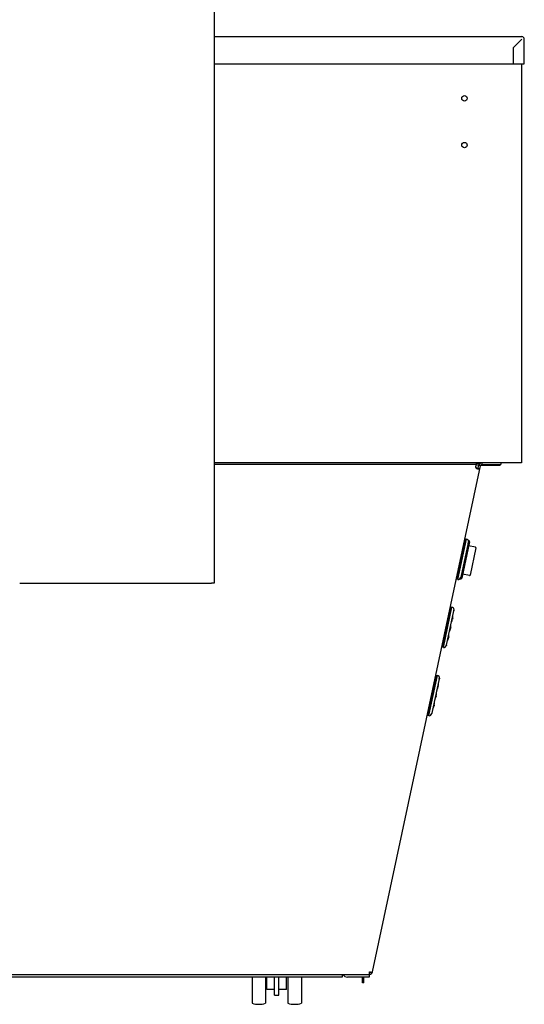
# Model space of a CAD drawing. Units: millimetres. Extents: x -4590 to 5695, y -216 to 2027.
# Drawn here: x 2398 to 2861, y 282 to 1187 of the extents above; entities that cross this region are included whole.
import ezdxf

# ---------------------------------------------------------------- set-up
doc = ezdxf.new("R2010")
doc.units = ezdxf.units.MM
doc.header["$LTSCALE"] = 19.36
doc.layers.get('0').update_dxf_attribs({"linetype": 'CONTINUOUS'})

msp = doc.modelspace()

# ---------------------------------------------------------------- linework, layer by layer
at = {"color": 3, "linetype": 'Continuous'}
for p, q in [((2576.33, 1834.37), (2576.33, 669.2)), ((2576.33, 1171.47), (2858.93, 1171.47)), ((2858.93, 1169.07), (2851.33, 1161.47)), ((2861.33, 1146.47), (2861.33, 1169.07)), ((2851.33, 1146.47), (2851.33, 1161.47)), ((2576.33, 1146.47), (2861.33, 1146.47)), ((2820.1, 778.51), (2817.22, 779.13)), ((2817.04, 778.27), (2576.33, 778.27)), ((2721.84, 311.84), (2821.08, 777.08)), ((2816.61, 776.27), (2816.59, 776.18)), ((2816.78, 777.08), (2816.61, 776.27)), ((2821.12, 777.51), (2839.17, 777.5)), ((2822.55, 778.27), (2839.86, 778.27)), ((2398.73, 669.2), (2573.93, 669.2)), ((1856.19, 309.47), (2718.9, 309.47)), ((2718.9, 309.47), (2718.9, 311.84)), ((2713.83, 301.86), (2713.84, 306.97))]:
    msp.add_line(p, q, dxfattribs=at)
at = {"color": 7, "linetype": 'Continuous'}
for p, q in [((2858.83, 1146.47), (2858.83, 779.77)), ((2858.83, 779.77), (2576.33, 779.77)), ((2817.04, 779.77), (2817.04, 778.27)), ((2822.55, 778.27), (2822.55, 779.77)), ((2839.86, 779.77), (2839.86, 778.27)), ((2821.08, 777.08), (2816.92, 777.97)), ((2817.61, 774.87), (2817.61, 774.56)), ((2819.07, 774.87), (2819.61, 777.39)), ((2819.07, 774.87), (2820.54, 774.56)), ((2839.17, 777.5), (2839.18, 778.27)), ((2810.95, 707.05), (2803.85, 673.8)), ((2807.05, 708.91), (2806.56, 709.01)), ((2810.18, 708.24), (2809.55, 708.37)), ((2816.52, 702.03), (2810.16, 703.38)), ((2816.9, 701.43), (2811.59, 676.5)), ((2802.67, 673.03), (2802.13, 673.14)), ((2810.99, 676.11), (2804.63, 677.47)), ((2693.83, 309.47), (2693.83, 306.97)), ((2718.83, 309.47), (2718.83, 306.97)), ((2693.83, 306.97), (2111.33, 306.97)), ((2611.08, 306.97), (2611.08, 282.97)), ((2623.58, 306.97), (2623.58, 282.97)), ((2624.83, 295.47), (2624.83, 306.97)), ((2631.83, 290.47), (2631.83, 306.97)), ((2635.83, 290.47), (2635.83, 306.97)), ((2642.83, 295.47), (2642.83, 306.97)), ((2644.08, 306.97), (2644.08, 282.97)), ((2656.58, 306.97), (2656.58, 282.97)), ((2718.83, 306.97), (2698.83, 306.97)), ((2712.63, 301.86), (2712.64, 306.97)), ((2713.83, 301.86), (2712.63, 301.86)), ((2631.83, 295.47), (2624.83, 295.47)), ((2631.83, 290.47), (2635.83, 290.47)), ((2642.83, 295.47), (2635.83, 295.47))]:
    msp.add_line(p, q, dxfattribs=at)
at = {"color": 2, "linetype": 'Continuous'}
for p, q in [((2819.61, 777.39), (2819.86, 778.58)), ((2817.61, 774.87), (2817.65, 774.85)), ((2817.65, 774.85), (2817.7, 774.83)), ((2818.14, 774.66), (2818.15, 774.66)), ((2818.16, 774.65), (2818.17, 774.65)), ((2818.63, 774.58), (2818.64, 774.58)), ((2809.86, 705.69), (2810.01, 706.38)), ((2809.94, 706.62), (2809.95, 706.61)), ((2809.96, 706.61), (2810.01, 706.38)), ((2809.85, 705.73), (2809.86, 705.69)), ((2796.49, 643.14), (2796.51, 643.1)), ((2796.51, 643.1), (2796.66, 643.79)), ((2796.59, 644.03), (2796.6, 644.02)), ((2796.61, 644.02), (2796.66, 643.79)), ((2783.14, 580.55), (2783.16, 580.51)), ((2783.16, 580.51), (2783.31, 581.2)), ((2783.24, 581.43), (2783.24, 581.43)), ((2783.25, 581.43), (2783.31, 581.2))]:
    msp.add_line(p, q, dxfattribs=at)
at = {"color": 6, "linetype": 'Continuous'}
for p, q in [((2799.39, 673), (2807.15, 709.41)), ((2800.31, 672.51), (2808.19, 709.48)), ((2803.23, 674.73), (2809.96, 706.26)), ((2807.02, 708.77), (2806.52, 708.84)), ((2807.02, 708.77), (2806.52, 708.84)), ((2808.14, 709.24), (2807.15, 709.41)), ((2809.04, 709.22), (2808.19, 709.48)), ((2809.05, 709.22), (2809.07, 709.21)), ((2809.05, 709.22), (2809.09, 709.2)), ((2809.07, 709.21), (2809.12, 709.19)), ((2809.09, 709.2), (2809.13, 709.18)), ((2809.12, 709.19), (2809.18, 709.16)), ((2809.13, 709.18), (2809.17, 709.16)), ((2809.17, 709.16), (2809.22, 709.13)), ((2809.18, 709.16), (2809.23, 709.12)), ((2809.22, 709.13), (2809.26, 709.1)), ((2809.23, 709.12), (2809.29, 709.08)), ((2809.31, 709.05), (2809.31, 709.05)), ((2809.33, 709.03), (2809.36, 708.99)), ((2809.38, 708.97), (2809.38, 708.97)), ((2809.46, 708.78), (2809.96, 706.61)), ((2809.93, 706.71), (2809.9, 706.87)), ((2809.97, 706.54), (2809.93, 706.71)), ((2809.95, 706.24), (2809.94, 706.62)), ((2809.96, 706.26), (2809.95, 706.62)), ((2809.96, 706.59), (2809.96, 706.61)), ((2809.97, 706.53), (2809.96, 706.59)), ((2809.96, 706.29), (2809.97, 706.31)), ((2809.96, 706.26), (2809.97, 706.31)), ((2809.96, 706.26), (2809.96, 706.26)), ((2809.96, 706.26), (2809.96, 706.26)), ((2810.01, 706.38), (2809.97, 706.54)), ((2809.98, 706.47), (2809.97, 706.53)), ((2809.97, 706.36), (2809.98, 706.42)), ((2809.97, 706.31), (2809.97, 706.36)), ((2809.98, 706.42), (2809.98, 706.47)), ((2808.84, 699.31), (2808.7, 698.65)), ((2807.02, 690.75), (2806.88, 690.09)), ((2805.19, 682.19), (2805.05, 681.53)), ((2799.04, 673.78), (2799.52, 673.63)), ((2799.39, 673), (2800.36, 672.76)), ((2800.31, 672.51), (2801.19, 672.4)), ((2801.71, 672.59), (2801.67, 672.56)), ((2801.75, 672.64), (2801.71, 672.59)), ((2801.75, 672.64), (2803.09, 674.41)), ((2802.87, 674.12), (2802.97, 674.26)), ((2802.97, 674.26), (2803.09, 674.41)), ((2803.1, 674.43), (2803.09, 674.41)), ((2803.09, 674.41), (2803.1, 674.43)), ((2803.1, 674.43), (2803.12, 674.46)), ((2803.12, 674.46), (2803.14, 674.49)), ((2803.12, 674.46), (2803.12, 674.46)), ((2803.14, 674.49), (2803.16, 674.53)), ((2803.18, 674.56), (2803.15, 674.51)), ((2803.18, 674.57), (2803.16, 674.53)), ((2803.2, 674.61), (2803.18, 674.56)), ((2803.22, 674.67), (2803.2, 674.61)), ((2803.23, 674.73), (2803.22, 674.67)), ((2803.23, 674.73), (2803.23, 674.73)), ((2786.04, 610.41), (2793.8, 646.82)), ((2786.95, 609.92), (2794.84, 646.89)), ((2789.88, 612.13), (2796.61, 643.67)), ((2793.67, 646.18), (2793.17, 646.24)), ((2793.67, 646.18), (2793.17, 646.24)), ((2794.79, 646.64), (2793.8, 646.82)), ((2795.69, 646.63), (2794.84, 646.89)), ((2795.7, 646.63), (2795.72, 646.62)), ((2795.7, 646.63), (2795.74, 646.61)), ((2795.72, 646.62), (2795.77, 646.6)), ((2795.74, 646.61), (2795.78, 646.59)), ((2795.77, 646.6), (2795.83, 646.57)), ((2795.78, 646.59), (2795.82, 646.57)), ((2795.82, 646.57), (2795.87, 646.54)), ((2795.83, 646.57), (2795.88, 646.53)), ((2795.87, 646.54), (2795.91, 646.51)), ((2795.88, 646.53), (2795.93, 646.49)), ((2795.98, 646.44), (2796.01, 646.4)), ((2796.02, 646.38), (2796.02, 646.38)), ((2796.11, 646.19), (2796.61, 644.02)), ((2796.58, 644.12), (2796.54, 644.28)), ((2796.62, 643.94), (2796.58, 644.12)), ((2796.6, 643.65), (2796.59, 644.02)), ((2796.61, 643.67), (2796.6, 644.03)), ((2796.61, 644), (2796.61, 644.02)), ((2796.62, 643.94), (2796.61, 644)), ((2796.61, 643.67), (2796.62, 643.72)), ((2796.61, 643.69), (2796.62, 643.71)), ((2796.61, 643.67), (2796.61, 643.67)), ((2796.61, 643.67), (2796.61, 643.67)), ((2796.66, 643.79), (2796.62, 643.94)), ((2796.62, 643.88), (2796.62, 643.94)), ((2796.63, 643.83), (2796.62, 643.88)), ((2796.62, 643.77), (2796.63, 643.83)), ((2796.62, 643.72), (2796.62, 643.77)), ((2795.49, 636.71), (2795.35, 636.06)), ((2793.67, 628.16), (2793.53, 627.5)), ((2791.84, 619.6), (2791.7, 618.94)), ((2785.69, 611.19), (2786.17, 611.04)), ((2786.04, 610.41), (2787.01, 610.16)), ((2786.95, 609.92), (2787.84, 609.81)), ((2788.36, 610), (2788.32, 609.96)), ((2788.4, 610.04), (2788.36, 610)), ((2788.4, 610.04), (2789.74, 611.82)), ((2789.51, 611.53), (2789.62, 611.67)), ((2789.62, 611.67), (2789.74, 611.82)), ((2789.75, 611.84), (2789.74, 611.82)), ((2789.74, 611.82), (2789.75, 611.84)), ((2789.75, 611.84), (2789.77, 611.87)), ((2789.77, 611.87), (2789.79, 611.9)), ((2789.77, 611.87), (2789.77, 611.87)), ((2789.79, 611.9), (2789.81, 611.94)), ((2789.83, 611.97), (2789.8, 611.92)), ((2789.83, 611.98), (2789.81, 611.94)), ((2789.85, 612.02), (2789.83, 611.97)), ((2789.87, 612.08), (2789.85, 612.02)), ((2789.88, 612.13), (2789.87, 612.08)), ((2789.88, 612.13), (2789.88, 612.14)), ((2772.68, 547.82), (2780.45, 584.23)), ((2773.6, 547.33), (2781.49, 584.3)), ((2776.53, 549.54), (2783.26, 581.08)), ((2780.32, 583.59), (2779.82, 583.65)), ((2780.32, 583.59), (2779.82, 583.65)), ((2781.44, 584.05), (2780.45, 584.23)), ((2782.34, 584.04), (2781.49, 584.3)), ((2782.35, 584.03), (2782.37, 584.03)), ((2782.35, 584.03), (2782.39, 584.02)), ((2782.37, 584.03), (2782.42, 584)), ((2782.39, 584.02), (2782.43, 584)), ((2782.42, 584), (2782.48, 583.97)), ((2782.43, 584), (2782.47, 583.98)), ((2782.47, 583.98), (2782.51, 583.95)), ((2782.48, 583.97), (2782.53, 583.94)), ((2782.51, 583.95), (2782.56, 583.92)), ((2782.53, 583.94), (2782.58, 583.89)), ((2782.58, 583.89), (2782.63, 583.84)), ((2782.61, 583.87), (2782.61, 583.87)), ((2782.63, 583.85), (2782.66, 583.8)), ((2782.63, 583.84), (2782.67, 583.79)), ((2782.67, 583.79), (2782.67, 583.79)), ((2782.75, 583.59), (2783.25, 581.43)), ((2783.23, 581.53), (2783.19, 581.69)), ((2783.27, 581.35), (2783.23, 581.53)), ((2783.25, 581.06), (2783.24, 581.43)), ((2783.26, 581.4), (2783.25, 581.43)), ((2783.26, 581.08), (2783.25, 581.43)), ((2783.27, 581.35), (2783.26, 581.4)), ((2783.26, 581.08), (2783.27, 581.13)), ((2783.26, 581.1), (2783.26, 581.12)), ((2783.26, 581.08), (2783.26, 581.08)), ((2783.26, 581.08), (2783.26, 581.08)), ((2783.31, 581.2), (2783.27, 581.35)), ((2783.27, 581.29), (2783.27, 581.35)), ((2783.27, 581.23), (2783.27, 581.29)), ((2783.27, 581.18), (2783.27, 581.23)), ((2783.27, 581.13), (2783.27, 581.18)), ((2782.14, 574.12), (2782, 573.46)), ((2780.32, 565.57), (2780.17, 564.91)), ((2778.49, 557.01), (2778.35, 556.35)), ((2772.34, 548.6), (2772.82, 548.45)), ((2772.68, 547.82), (2773.65, 547.57)), ((2773.6, 547.33), (2774.49, 547.22)), ((2775.01, 547.41), (2774.97, 547.37)), ((2775.05, 547.45), (2775.01, 547.41)), ((2775.05, 547.45), (2776.39, 549.23)), ((2776.16, 548.93), (2776.27, 549.08)), ((2776.27, 549.08), (2776.38, 549.23)), ((2776.4, 549.24), (2776.39, 549.23)), ((2776.39, 549.23), (2776.4, 549.24)), ((2776.4, 549.24), (2776.42, 549.28)), ((2776.42, 549.28), (2776.44, 549.31)), ((2776.42, 549.28), (2776.42, 549.28)), ((2776.44, 549.31), (2776.46, 549.35)), ((2776.47, 549.38), (2776.45, 549.32)), ((2776.48, 549.38), (2776.46, 549.35)), ((2776.5, 549.43), (2776.47, 549.38)), ((2776.52, 549.49), (2776.5, 549.43)), ((2776.53, 549.54), (2776.51, 549.48)), ((2776.53, 549.54), (2776.53, 549.55))]:
    msp.add_line(p, q, dxfattribs=at)
at = {"color": 3, "linetype": 'Continuous'}
for points in [[(2816.59, 776.18), (2816.58, 776.1), (2816.58, 776.02), (2816.58, 775.97)], [(2816.58, 775.97), (2816.58, 775.94), (2816.58, 775.86), (2816.59, 775.78), (2816.61, 775.7), (2816.62, 775.62), (2816.65, 775.54), (2816.67, 775.47), (2816.71, 775.4), (2816.74, 775.32), (2816.79, 775.25), (2816.83, 775.18), (2816.89, 775.11), (2816.94, 775.04), (2817, 774.98), (2817.07, 774.91), (2817.14, 774.85), (2817.22, 774.79), (2817.31, 774.73), (2817.4, 774.67), (2817.5, 774.61), (2817.61, 774.56)], [(2817.04, 778.27), (2817.03, 778.27), (2817.02, 778.26), (2817.01, 778.25), (2817, 778.24), (2816.99, 778.22), (2816.98, 778.2), (2816.97, 778.18), (2816.96, 778.15), (2816.95, 778.12), (2816.94, 778.08), (2816.93, 778.04), (2816.92, 778), (2816.91, 777.96), (2816.9, 777.91), (2816.9, 777.86), (2816.89, 777.81), (2816.88, 777.75), (2816.87, 777.69), (2816.86, 777.63), (2816.85, 777.57), (2816.84, 777.5), (2816.83, 777.44), (2816.82, 777.37), (2816.81, 777.3), (2816.8, 777.23), (2816.78, 777.08)], [(2817.61, 774.56), (2817.74, 774.51), (2817.87, 774.47), (2818, 774.43), (2818.14, 774.39), (2818.28, 774.35), (2818.42, 774.32), (2818.56, 774.28), (2818.69, 774.26), (2818.83, 774.23)], [(2818.83, 774.23), (2818.96, 774.21), (2819.08, 774.19), (2819.2, 774.17), (2819.32, 774.16), (2819.43, 774.15), (2819.53, 774.15), (2819.62, 774.15), (2819.71, 774.15), (2819.79, 774.16), (2819.87, 774.16), (2819.94, 774.17), (2820.01, 774.18), (2820.07, 774.2), (2820.13, 774.21), (2820.18, 774.23), (2820.23, 774.25), (2820.28, 774.27), (2820.32, 774.29), (2820.36, 774.31), (2820.39, 774.34), (2820.43, 774.37), (2820.45, 774.4), (2820.48, 774.43), (2820.5, 774.46), (2820.52, 774.49), (2820.53, 774.52), (2820.54, 774.56)], [(2397.53, 669.02), (2397.57, 669.02), (2397.6, 669.02), (2397.64, 669.02), (2397.68, 669.03), (2397.72, 669.03), (2397.76, 669.03), (2397.79, 669.04), (2397.83, 669.04), (2397.87, 669.05), (2397.91, 669.05), (2397.95, 669.06), (2397.99, 669.06), (2398.03, 669.07), (2398.07, 669.07), (2398.11, 669.08), (2398.15, 669.08), (2398.19, 669.09), (2398.23, 669.1), (2398.27, 669.1), (2398.31, 669.11), (2398.36, 669.12), (2398.4, 669.12), (2398.44, 669.13), (2398.48, 669.14), (2398.52, 669.15), (2398.56, 669.16), (2398.61, 669.17), (2398.65, 669.18), (2398.69, 669.19), (2398.73, 669.2)], [(2576.33, 669.2), (2576.33, 669.19), (2576.33, 669.18), (2576.33, 669.18), (2576.33, 669.17), (2576.32, 669.17), (2576.32, 669.16), (2576.31, 669.16), (2576.31, 669.15), (2576.3, 669.15), (2576.29, 669.14), (2576.29, 669.13), (2576.28, 669.13), (2576.27, 669.12), (2576.26, 669.12), (2576.25, 669.11), (2576.24, 669.11), (2576.23, 669.1), (2576.21, 669.1), (2576.2, 669.09), (2576.19, 669.09), (2576.17, 669.08), (2576.16, 669.08), (2576.14, 669.07), (2576.12, 669.07), (2576.11, 669.07), (2576.09, 669.06), (2576.07, 669.06), (2576.05, 669.05), (2576.03, 669.05), (2576.01, 669.05), (2575.99, 669.04), (2575.97, 669.04), (2575.94, 669.04), (2575.92, 669.03), (2575.9, 669.03), (2575.87, 669.03), (2575.85, 669.02), (2575.82, 669.02), (2575.8, 669.02), (2575.77, 669.02), (2575.74, 669.02), (2575.71, 669.01), (2575.69, 669.01), (2575.66, 669.01), (2575.63, 669.01), (2575.6, 669.01), (2575.57, 669.01), (2575.54, 669.01), (2575.51, 669.01), (2575.47, 669.01), (2575.44, 669.01), (2575.41, 669.01), (2575.38, 669.01), (2575.34, 669.01), (2575.31, 669.01), (2575.27, 669.01), (2575.24, 669.01), (2575.2, 669.01), (2575.17, 669.01), (2575.13, 669.02), (2575.09, 669.02), (2575.06, 669.02), (2575.02, 669.02), (2574.98, 669.03), (2574.95, 669.03), (2574.91, 669.03), (2574.87, 669.04), (2574.83, 669.04), (2574.79, 669.05), (2574.75, 669.05), (2574.71, 669.06), (2574.67, 669.06), (2574.63, 669.07), (2574.59, 669.07), (2574.55, 669.08), (2574.51, 669.08), (2574.47, 669.09), (2574.43, 669.1), (2574.39, 669.1), (2574.35, 669.11), (2574.31, 669.12), (2574.27, 669.12), (2574.22, 669.13), (2574.18, 669.14), (2574.14, 669.15), (2574.1, 669.16), (2574.06, 669.17), (2574.02, 669.18), (2573.97, 669.19), (2573.93, 669.2)], [(2718.9, 311.84), (2719.04, 311.82), (2719.17, 311.79), (2719.31, 311.77), (2719.44, 311.74), (2719.58, 311.72), (2719.71, 311.7), (2719.84, 311.68), (2719.97, 311.67), (2720.09, 311.65)], [(2720.09, 311.65), (2720.22, 311.64), (2720.33, 311.63), (2720.45, 311.62), (2720.56, 311.61), (2720.68, 311.61), (2720.78, 311.6), (2720.88, 311.6), (2720.98, 311.6), (2721.08, 311.6), (2721.17, 311.61), (2721.25, 311.61), (2721.33, 311.62), (2721.4, 311.63), (2721.47, 311.64), (2721.53, 311.65), (2721.59, 311.67), (2721.64, 311.68), (2721.69, 311.7), (2721.73, 311.72), (2721.76, 311.74), (2721.79, 311.77), (2721.81, 311.79), (2721.83, 311.82), (2721.84, 311.84)]]:
    msp.add_lwpolyline(points, dxfattribs=at)
at = {"color": 7, "linetype": 'Continuous'}
for points in [[(2816.59, 776.09), (2816.61, 776.01), (2816.62, 775.93), (2816.65, 775.86), (2816.67, 775.78), (2816.71, 775.71), (2816.74, 775.64), (2816.79, 775.56), (2816.83, 775.49), (2816.89, 775.42), (2816.94, 775.36), (2817, 775.29), (2817.07, 775.23), (2817.14, 775.16), (2817.22, 775.1), (2817.31, 775.04), (2817.4, 774.98), (2817.5, 774.93), (2817.61, 774.87)], [(2817.61, 774.87), (2817.68, 774.84), (2817.75, 774.8), (2817.83, 774.77), (2817.9, 774.74), (2817.97, 774.71), (2818.04, 774.69), (2818.1, 774.67), (2818.17, 774.65), (2818.23, 774.63), (2818.3, 774.62), (2818.36, 774.6), (2818.42, 774.59), (2818.48, 774.59), (2818.53, 774.58), (2818.59, 774.58), (2818.64, 774.58), (2818.69, 774.59), (2818.73, 774.59), (2818.78, 774.6), (2818.82, 774.62), (2818.86, 774.63), (2818.9, 774.65), (2818.93, 774.67), (2818.96, 774.69), (2818.99, 774.71), (2819.01, 774.74), (2819.03, 774.77), (2819.05, 774.8), (2819.06, 774.84), (2819.07, 774.87)]]:
    msp.add_lwpolyline(points, dxfattribs=at)
at = {"color": 2, "linetype": 'Continuous'}
for points in [[(2817.7, 774.83), (2817.73, 774.82), (2817.75, 774.81), (2817.77, 774.8), (2817.8, 774.79), (2817.82, 774.77), (2817.84, 774.77), (2817.87, 774.76), (2817.89, 774.75), (2817.91, 774.74), (2817.94, 774.73), (2817.96, 774.72), (2817.98, 774.71), (2818.01, 774.7), (2818.03, 774.69), (2818.05, 774.69), (2818.07, 774.68), (2818.09, 774.67), (2818.12, 774.67), (2818.14, 774.66)], [(2818.17, 774.65), (2818.19, 774.64), (2818.21, 774.64), (2818.23, 774.63), (2818.25, 774.63), (2818.26, 774.62), (2818.28, 774.62), (2818.3, 774.62), (2818.32, 774.61), (2818.33, 774.61), (2818.35, 774.61), (2818.37, 774.6), (2818.39, 774.6), (2818.4, 774.6), (2818.42, 774.59), (2818.44, 774.59), (2818.45, 774.59), (2818.47, 774.59), (2818.48, 774.59), (2818.5, 774.59), (2818.52, 774.58), (2818.53, 774.58)], [(2818.53, 774.58), (2818.54, 774.58), (2818.55, 774.58), (2818.55, 774.58), (2818.56, 774.58), (2818.57, 774.58), (2818.58, 774.58), (2818.59, 774.58), (2818.59, 774.58), (2818.6, 774.58), (2818.61, 774.58), (2818.62, 774.58), (2818.62, 774.58), (2818.63, 774.58)], [(2818.64, 774.58), (2818.65, 774.58), (2818.67, 774.59), (2818.68, 774.59), (2818.69, 774.59), (2818.71, 774.59), (2818.72, 774.59), (2818.73, 774.59), (2818.75, 774.6), (2818.76, 774.6), (2818.77, 774.6), (2818.78, 774.61), (2818.8, 774.61), (2818.81, 774.61), (2818.82, 774.62), (2818.83, 774.62), (2818.84, 774.62), (2818.85, 774.63), (2818.86, 774.63), (2818.87, 774.64), (2818.88, 774.64), (2818.89, 774.65)], [(2818.89, 774.65), (2818.9, 774.65), (2818.9, 774.65), (2818.9, 774.65), (2818.91, 774.66), (2818.91, 774.66), (2818.91, 774.66), (2818.92, 774.66), (2818.92, 774.66)], [(2818.92, 774.66), (2818.93, 774.67), (2818.94, 774.68), (2818.95, 774.68), (2818.96, 774.69), (2818.97, 774.7), (2818.97, 774.7), (2818.98, 774.71), (2818.99, 774.72), (2819, 774.73), (2819, 774.73), (2819.01, 774.74), (2819.02, 774.75), (2819.02, 774.76), (2819.03, 774.77), (2819.03, 774.78), (2819.04, 774.79), (2819.04, 774.79), (2819.05, 774.8), (2819.05, 774.81), (2819.06, 774.82), (2819.06, 774.83), (2819.06, 774.84)], [(2819.06, 774.84), (2819.07, 774.85), (2819.07, 774.85), (2819.07, 774.85), (2819.07, 774.86), (2819.07, 774.86), (2819.07, 774.86), (2819.07, 774.87), (2819.07, 774.87)], [(2809.95, 706.61), (2809.95, 706.61), (2809.95, 706.61), (2809.95, 706.61), (2809.95, 706.61), (2809.96, 706.61), (2809.96, 706.61), (2809.96, 706.61), (2809.96, 706.61)], [(2796.6, 644.02), (2796.6, 644.02), (2796.6, 644.02), (2796.6, 644.02), (2796.6, 644.02), (2796.6, 644.02), (2796.6, 644.02), (2796.61, 644.02), (2796.61, 644.02)], [(2783.24, 581.43), (2783.25, 581.43), (2783.25, 581.43), (2783.25, 581.43), (2783.25, 581.43), (2783.25, 581.42), (2783.25, 581.42), (2783.25, 581.43), (2783.25, 581.43)]]:
    msp.add_lwpolyline(points, dxfattribs=at)
at = {"color": 6, "linetype": 'Continuous'}
for points in [[(2809.26, 709.1), (2809.3, 709.07), (2809.33, 709.03)], [(2809.29, 709.08), (2809.33, 709.03), (2809.38, 708.97)], [(2809.36, 708.99), (2809.39, 708.94), (2809.42, 708.89)], [(2809.42, 708.89), (2809.44, 708.84), (2809.46, 708.79), (2809.46, 708.78)], [(2801.75, 672.64), (2801.7, 672.58), (2801.65, 672.54), (2801.6, 672.49), (2801.54, 672.46), (2801.47, 672.43), (2801.41, 672.41), (2801.34, 672.4), (2801.27, 672.4), (2801.2, 672.4)], [(2801.4, 672.41), (2801.35, 672.4), (2801.3, 672.4), (2801.25, 672.4), (2801.2, 672.4)], [(2801.59, 672.49), (2801.55, 672.46), (2801.5, 672.44), (2801.45, 672.42), (2801.4, 672.41)], [(2801.51, 672.45), (2801.52, 672.45), (2801.52, 672.45), (2801.53, 672.46), (2801.53, 672.46)], [(2801.53, 672.46), (2801.54, 672.46), (2801.55, 672.47), (2801.55, 672.47), (2801.56, 672.47), (2801.57, 672.48)], [(2801.67, 672.56), (2801.63, 672.52), (2801.59, 672.49)], [(2803.15, 674.51), (2803.12, 674.46), (2803.09, 674.41)], [(2803.2, 674.61), (2803.19, 674.58), (2803.18, 674.57)], [(2803.18, 674.57), (2803.18, 674.57), (2803.19, 674.6)], [(2803.22, 674.67), (2803.22, 674.68), (2803.23, 674.73)], [(2795.91, 646.51), (2795.95, 646.48), (2795.98, 646.44)], [(2795.93, 646.49), (2795.98, 646.44), (2796.02, 646.38)], [(2795.96, 646.46), (2795.96, 646.46), (2795.96, 646.46), (2795.97, 646.45), (2795.97, 646.45)], [(2796.01, 646.4), (2796.04, 646.35), (2796.07, 646.3)], [(2796.07, 646.3), (2796.09, 646.25), (2796.1, 646.2), (2796.11, 646.19)], [(2788.4, 610.04), (2788.35, 609.99), (2788.3, 609.94), (2788.25, 609.9), (2788.19, 609.87), (2788.12, 609.84), (2788.06, 609.82), (2787.99, 609.81), (2787.91, 609.81), (2787.84, 609.81)], [(2788.05, 609.82), (2788, 609.81), (2787.95, 609.81), (2787.89, 609.81), (2787.84, 609.81)], [(2788.24, 609.9), (2788.19, 609.87), (2788.15, 609.85), (2788.1, 609.83), (2788.05, 609.82)], [(2788.16, 609.86), (2788.16, 609.86), (2788.17, 609.86), (2788.18, 609.86), (2788.18, 609.87)], [(2788.18, 609.87), (2788.19, 609.87), (2788.2, 609.87), (2788.2, 609.88), (2788.21, 609.88), (2788.21, 609.88)], [(2788.32, 609.96), (2788.28, 609.93), (2788.24, 609.9)], [(2789.8, 611.92), (2789.77, 611.87), (2789.74, 611.82)], [(2789.85, 612.02), (2789.83, 611.99), (2789.83, 611.98)], [(2789.83, 611.97), (2789.83, 611.98), (2789.84, 612.01)], [(2789.87, 612.08), (2789.87, 612.08), (2789.88, 612.13)], [(2782.56, 583.92), (2782.59, 583.88), (2782.63, 583.85)], [(2782.66, 583.8), (2782.69, 583.76), (2782.72, 583.71)], [(2782.72, 583.71), (2782.74, 583.66), (2782.75, 583.6), (2782.75, 583.59)], [(2775.05, 547.45), (2775, 547.4), (2774.95, 547.35), (2774.89, 547.31), (2774.83, 547.28), (2774.77, 547.25), (2774.7, 547.23), (2774.63, 547.22), (2774.56, 547.21), (2774.49, 547.22)], [(2774.7, 547.23), (2774.65, 547.22), (2774.59, 547.21), (2774.54, 547.21), (2774.49, 547.22)], [(2774.89, 547.31), (2774.84, 547.28), (2774.8, 547.26), (2774.75, 547.24), (2774.7, 547.23)], [(2774.81, 547.26), (2774.81, 547.27), (2774.82, 547.27), (2774.83, 547.27), (2774.83, 547.28)], [(2774.83, 547.28), (2774.84, 547.28), (2774.84, 547.28), (2774.85, 547.28), (2774.86, 547.29), (2774.86, 547.29)], [(2774.97, 547.37), (2774.93, 547.34), (2774.89, 547.31)], [(2776.45, 549.33), (2776.42, 549.27), (2776.39, 549.23)], [(2776.5, 549.43), (2776.48, 549.4), (2776.48, 549.38)], [(2776.48, 549.38), (2776.48, 549.39), (2776.49, 549.41)], [(2776.52, 549.49), (2776.52, 549.49), (2776.53, 549.54)]]:
    msp.add_lwpolyline(points, dxfattribs=at)
at = {"color": 7, "linetype": 'Continuous'}
for centre in [(2806.33, 1114.77), (2806.33, 1071.77)]:
    msp.add_circle(centre, 2.5, dxfattribs=at)
at = {"color": 3, "linetype": 'Continuous'}
for centre, radius, start, end in [((2858.93, 1169.07), 2.4, 0, 90), ((2822.55, 776.77), 1.5, 90, 167.95867), ((2718.9, 312.47), 3, 270, 347.95867)]:
    msp.add_arc(centre, radius, start, end, dxfattribs=at)
at = {"color": 7, "linetype": 'Continuous'}
for centre, radius, start, end in [((2822.55, 776.77), 3, 90, 167.95867), ((2809.97, 707.26), 1, 347.95867, 77.95867), ((2816.42, 701.54), 0.5, 347.95867, 77.95867), ((2802.87, 674.01), 1, 257.95867, 347.95867), ((2811.1, 676.6), 0.5, 257.95867, 347.95867), ((2698.83, 311.97), 5, 210.00639, 270), ((2718.9, 312.47), 1.5, 270, 326.78078), ((2617.33, 302), 20.03, 251.81945, 288.18055), ((2650.33, 302), 20.03, 251.81945, 288.18055)]:
    msp.add_arc(centre, radius, start, end, dxfattribs=at)
at = {"color": 6, "linetype": 'Continuous'}
for centre, start, end in [((2796.84, 701.18), 334.02154, 347.95867), ((2796.98, 701.84), 347.95867, 1.8958), ((2795.01, 692.62), 334.02154, 347.95867), ((2795.16, 693.28), 347.95867, 1.8958), ((2793.19, 684.06), 334.02154, 347.95867), ((2793.33, 684.72), 347.95867, 1.8958), ((2783.49, 638.59), 334.02154, 347.95867), ((2783.63, 639.25), 347.95867, 1.8958), ((2781.66, 630.03), 334.02154, 347.95867), ((2781.8, 630.69), 347.95867, 1.8958), ((2779.84, 621.47), 334.02154, 347.95867), ((2779.98, 622.13), 347.95867, 1.8958), ((2770.14, 576), 334.02154, 347.95867), ((2770.28, 576.65), 347.95867, 1.8958), ((2768.31, 567.44), 334.02154, 347.95867), ((2768.45, 568.1), 347.95867, 1.8958), ((2766.49, 558.88), 334.02154, 347.95867), ((2766.63, 559.54), 347.95867, 1.8958)]:
    msp.add_arc(centre, 12.13, start, end, dxfattribs=at)
at = {"color": 2, "linetype": 'Continuous'}
msp.add_ellipse((2819.44, 776.58), major_axis=(2.84, 0.56), ratio=0.677517, start_param=3.116128, end_param=3.885262, dxfattribs=at)

doc.saveas('drawing.dxf')
